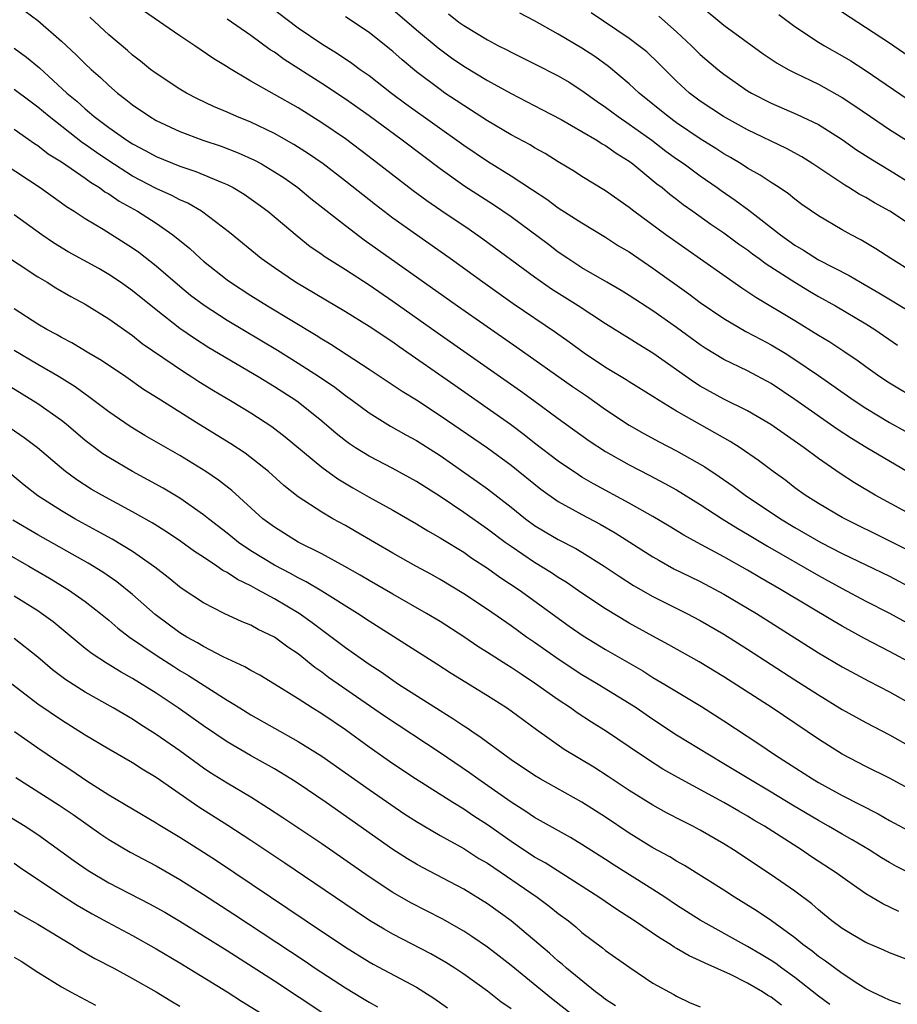
# Model space of a CAD drawing. Units: inches. Extents: x 2631000 to 2634000, y 1458000 to 1461000.
# Drawn here: x 2631751 to 2631826, y 1458584 to 1458667 of the extents above; entities that cross this region are included whole.
import ezdxf

# ---------------------------------------------------------------- set-up
doc = ezdxf.new("R2010")
doc.units = ezdxf.units.IN
doc.header["$MEASUREMENT"] = 0
doc.layers.add('LD26311458_2ft', color=247, linetype='Continuous')

msp = doc.modelspace()

# ---------------------------------------------------------------- linework, layer by layer
at = {"layer": 'LD26311458_2ft'}
for points, elevation in [([(2631772.449, 1458668.449), (2631775, 1458666.51), (2631777, 1458665.154), (2631778.332, 1458664.332), (2631779.536, 1458663.536), (2631780.261, 1458663), (2631781, 1458662.48), (2631782.889, 1458661), (2631784.095, 1458660.095), (2631789, 1458656.6), (2631791, 1458655.239), (2631793, 1458654.004), (2631794.823, 1458652.823), (2631796.016, 1458652.016), (2631797, 1458651.299), (2631799, 1458650.018), (2631801, 1458648.809), (2631802.091, 1458648.091), (2631803, 1458647.557), (2631805, 1458646.198), (2631808.021, 1458644.021), (2631809, 1458643.294), (2631811, 1458641.926), (2631812.846, 1458640.846), (2631814.148, 1458640.148), (2631815, 1458639.711), (2631816.178, 1458639), (2631817, 1458638.481), (2631819, 1458637.123), (2631822.016, 1458635), (2631823, 1458634.35), (2631825, 1458633.154), (2631827.661, 1458631.661)], 10638), ([(2631809, 1458668.396), (2631811, 1458666.737), (2631814.326, 1458664.327), (2631815.511, 1458663.511), (2631816.439, 1458663), (2631817, 1458662.712), (2631819, 1458661.759), (2631821, 1458660.634), (2631821.984, 1458659.984), (2631823.388, 1458659), (2631825, 1458657.923), (2631826.427, 1458657)], 10652), ([(2631829, 1458662.462), (2631825, 1458665.225), (2631820.286, 1458668.287)], 10656), ([(2631751.929, 1458667.929), (2631753, 1458667.143), (2631755, 1458665.378), (2631756.238, 1458664.238), (2631757, 1458663.477), (2631757.51, 1458663), (2631758.301, 1458662.301), (2631759, 1458661.63), (2631759.724, 1458661), (2631760.449, 1458660.449), (2631761, 1458660.001), (2631762.458, 1458659), (2631763, 1458658.678), (2631765, 1458657.733), (2631766.95, 1458657), (2631768.492, 1458656.492), (2631769.941, 1458655.941), (2631771.319, 1458655.319), (2631771.902, 1458655), (2631773, 1458654.349), (2631773.814, 1458653.814), (2631774.99, 1458653), (2631776.091, 1458652.091), (2631779, 1458649.796), (2631780.591, 1458648.591), (2631788.48, 1458643), (2631793.495, 1458639.496), (2631798.189, 1458636.189), (2631799.383, 1458635.383), (2631801, 1458634.234), (2631803, 1458632.907), (2631804.22, 1458632.22), (2631805.518, 1458631.518), (2631807, 1458630.747), (2631809.383, 1458629.384), (2631810.588, 1458628.588), (2631811.77, 1458627.77), (2631812.788, 1458627), (2631815.771, 1458625), (2631817, 1458624.262), (2631819.205, 1458623), (2631821, 1458622.075), (2631825, 1458620.135), (2631827, 1458619.075)], 10630), ([(2631827, 1458622.115), (2631825.084, 1458623.084), (2631821, 1458625.107), (2631819, 1458626.281), (2631817.863, 1458627), (2631817, 1458627.625), (2631816.225, 1458628.225), (2631815.156, 1458629), (2631813.933, 1458629.933), (2631812.385, 1458631), (2631811.54, 1458631.54), (2631807, 1458634.109), (2631805.513, 1458635), (2631805, 1458635.333), (2631803, 1458636.567), (2631802.741, 1458636.741), (2631801, 1458637.796), (2631799.176, 1458639), (2631797.922, 1458639.922), (2631796.748, 1458640.748), (2631793.185, 1458643.185), (2631790.63, 1458645), (2631787.857, 1458647), (2631784.998, 1458648.998), (2631783, 1458650.427), (2631781.532, 1458651.532), (2631779, 1458653.54), (2631777.111, 1458655), (2631775.869, 1458655.869), (2631774.645, 1458656.645), (2631773, 1458657.577), (2631771, 1458658.531), (2631769.823, 1458659), (2631769, 1458659.374), (2631767.86, 1458659.86), (2631766.509, 1458660.509), (2631765.553, 1458661), (2631765, 1458661.334), (2631763, 1458662.648), (2631762.536, 1458663), (2631761.687, 1458663.687), (2631761, 1458664.2), (2631760.584, 1458664.584), (2631759, 1458665.932), (2631757.4, 1458667.4)], 10632), ([(2631827.473, 1458625), (2631823.784, 1458627), (2631822.032, 1458628.032), (2631820.819, 1458628.819), (2631819, 1458630.087), (2631817.774, 1458631), (2631814.966, 1458632.966), (2631813, 1458634.126), (2631811, 1458635.122), (2631809, 1458636.226), (2631808.52, 1458636.52), (2631805, 1458639.002), (2631803.755, 1458639.755), (2631803, 1458640.243), (2631801, 1458641.484), (2631798.665, 1458643), (2631796.421, 1458644.421), (2631795, 1458645.416), (2631790.631, 1458648.63), (2631789.451, 1458649.451), (2631787.061, 1458651.061), (2631785.879, 1458651.879), (2631784.723, 1458652.723), (2631781, 1458655.603), (2631779, 1458657.113), (2631777, 1458658.486), (2631775, 1458659.735), (2631771, 1458662.013), (2631769.122, 1458663.122), (2631769, 1458663.21), (2631767.888, 1458663.888), (2631766.276, 1458665), (2631765, 1458665.83), (2631761.943, 1458667.943)], 10634), ([(2631827.447, 1458635), (2631825, 1458636.452), (2631824.174, 1458637), (2631823, 1458637.841), (2631822.337, 1458638.337), (2631821.148, 1458639.148), (2631819.942, 1458639.942), (2631819, 1458640.495), (2631817, 1458641.745), (2631813.709, 1458643.709), (2631812.508, 1458644.508), (2631806.082, 1458649), (2631803.387, 1458651), (2631803, 1458651.312), (2631801, 1458652.733), (2631799, 1458653.945), (2631798.364, 1458654.364), (2631797, 1458655.186), (2631795.886, 1458655.887), (2631795, 1458656.365), (2631794.607, 1458656.607), (2631793, 1458657.455), (2631791, 1458658.644), (2631789.582, 1458659.582), (2631789, 1458659.935), (2631788.371, 1458660.371), (2631787.416, 1458661), (2631787, 1458661.285), (2631785, 1458662.8), (2631783.799, 1458663.799), (2631783, 1458664.514), (2631782.734, 1458664.734), (2631781, 1458666.106), (2631779, 1458667.446)], 10640), ([(2631783, 1458668.062), (2631785, 1458666.338), (2631786.829, 1458664.829), (2631787.98, 1458663.98), (2631789, 1458663.273), (2631791, 1458662.057), (2631793, 1458660.955), (2631795.616, 1458659.616), (2631797.245, 1458658.755), (2631799, 1458657.742), (2631800.259, 1458657), (2631800.706, 1458656.706), (2631801, 1458656.55), (2631801.9, 1458655.9), (2631803, 1458655.232), (2631803.313, 1458655), (2631805.325, 1458653.325), (2631805.767, 1458653), (2631806.435, 1458652.435), (2631807, 1458652.015), (2631807.567, 1458651.567), (2631808.385, 1458651), (2631809.9, 1458649.9), (2631811, 1458649.169), (2631812.246, 1458648.246), (2631813, 1458647.732), (2631813.41, 1458647.41), (2631813.987, 1458647), (2631814.559, 1458646.559), (2631817, 1458645.011), (2631818.243, 1458644.243), (2631819, 1458643.796), (2631820.431, 1458643), (2631823, 1458641.482), (2631823.767, 1458641), (2631825.677, 1458639.677)], 10642), ([(2631787.702, 1458667.702), (2631788.586, 1458667), (2631789, 1458666.705), (2631791, 1458665.503), (2631791.941, 1458665), (2631792.647, 1458664.647), (2631793, 1458664.452), (2631795, 1458663.473), (2631797, 1458662.461), (2631797.908, 1458661.909), (2631799, 1458661.21), (2631800.284, 1458660.285), (2631801, 1458659.805), (2631802.062, 1458659), (2631803, 1458658.374), (2631804.915, 1458657), (2631806.094, 1458656.094), (2631807, 1458655.435), (2631807.629, 1458655), (2631809, 1458653.99), (2631810.432, 1458653), (2631810.758, 1458652.759), (2631811.947, 1458651.947), (2631813.097, 1458651.097), (2631815.791, 1458649), (2631817, 1458648.141), (2631817.724, 1458647.724), (2631819, 1458646.904), (2631821.579, 1458645.579), (2631822.533, 1458645), (2631824.103, 1458644.104), (2631827, 1458642.346)], 10644), ([(2631827, 1458645.812), (2631825.098, 1458647), (2631823.834, 1458647.834), (2631822.584, 1458648.584), (2631821.753, 1458649), (2631821, 1458649.417), (2631819, 1458650.605), (2631817.587, 1458651.587), (2631817, 1458652.017), (2631816.463, 1458652.463), (2631815.661, 1458653), (2631815, 1458653.42), (2631814.06, 1458654.06), (2631813, 1458654.655), (2631812.464, 1458655), (2631811.55, 1458655.55), (2631811, 1458655.854), (2631810.309, 1458656.31), (2631809, 1458657.117), (2631807, 1458658.474), (2631806.276, 1458659), (2631803.842, 1458661), (2631803, 1458661.788), (2631801.247, 1458663.247), (2631800.079, 1458664.079), (2631799, 1458664.801), (2631797, 1458665.985), (2631795, 1458667.107), (2631793.759, 1458667.759)], 10646), ([(2631828.045, 1458649), (2631825.031, 1458651), (2631823.723, 1458651.723), (2631823, 1458652.156), (2631822.446, 1458652.446), (2631821.571, 1458653), (2631821.209, 1458653.208), (2631818.522, 1458655), (2631817.591, 1458655.591), (2631816.303, 1458656.303), (2631813, 1458657.891), (2631810.967, 1458659), (2631809, 1458660.309), (2631808.09, 1458661), (2631807, 1458662.002), (2631805.503, 1458663.503), (2631804.475, 1458664.475), (2631803.818, 1458665), (2631803, 1458665.623), (2631799.78, 1458667.78)], 10648), ([(2631805.497, 1458667.497), (2631807, 1458666.162), (2631808.255, 1458665), (2631809, 1458664.267), (2631810.48, 1458663), (2631811, 1458662.589), (2631813, 1458661.197), (2631813.326, 1458661), (2631815, 1458660.14), (2631817.195, 1458659.195), (2631819, 1458658.331), (2631821, 1458657.072), (2631822.209, 1458656.208), (2631823.421, 1458655.421), (2631825, 1458654.479), (2631827, 1458653.243)], 10650), ([(2631815.632, 1458667.632), (2631817, 1458666.631), (2631819, 1458665.309), (2631819.503, 1458665), (2631821, 1458664.151), (2631821.718, 1458663.718), (2631822.942, 1458662.942), (2631826.506, 1458660.506)], 10654), ([(2631827, 1458628.692), (2631823.022, 1458631.022), (2631821.78, 1458631.78), (2631820.579, 1458632.579), (2631817, 1458635.098), (2631815, 1458636.432), (2631813, 1458637.498), (2631811, 1458638.475), (2631809.426, 1458639.426), (2631809, 1458639.711), (2631807, 1458641.164), (2631805, 1458642.568), (2631803, 1458643.886), (2631802.313, 1458644.313), (2631801.088, 1458645), (2631799, 1458646.23), (2631797.815, 1458647), (2631797, 1458647.552), (2631796.178, 1458648.178), (2631793, 1458650.521), (2631791.533, 1458651.533), (2631789.105, 1458653.105), (2631787, 1458654.596), (2631785.619, 1458655.619), (2631783.803, 1458657), (2631781, 1458659.072), (2631779, 1458660.489), (2631777, 1458661.802), (2631773.832, 1458663.832), (2631773, 1458664.441), (2631772.653, 1458664.653), (2631771, 1458665.871), (2631769, 1458667.247)], 10636), ([(2631751, 1458664.79), (2631752.044, 1458664.044), (2631753.141, 1458663.141), (2631755.461, 1458661), (2631756.299, 1458660.299), (2631757, 1458659.649), (2631757.363, 1458659.363), (2631757.767, 1458659), (2631759, 1458658.081), (2631760.532, 1458657), (2631761, 1458656.698), (2631762.117, 1458656.116), (2631763, 1458655.628), (2631765, 1458654.815), (2631766.365, 1458654.365), (2631768.574, 1458653.426), (2631769, 1458653.261), (2631769.509, 1458653), (2631770.438, 1458652.438), (2631771.614, 1458651.614), (2631772.441, 1458651), (2631774.912, 1458648.912), (2631776.03, 1458648.03), (2631777, 1458647.368), (2631777.209, 1458647.209), (2631779, 1458646.077), (2631781, 1458644.77), (2631783, 1458643.41), (2631786.752, 1458640.752), (2631793.81, 1458635.81), (2631794.942, 1458635), (2631797, 1458633.476), (2631799.596, 1458631.596), (2631801, 1458630.684), (2631803, 1458629.547), (2631804.687, 1458628.687), (2631805.994, 1458627.994), (2631807, 1458627.438), (2631809, 1458626.2), (2631810.844, 1458625), (2631812.167, 1458624.167), (2631813, 1458623.692), (2631814.681, 1458622.681), (2631819, 1458620.197), (2631821, 1458619.102), (2631823, 1458618.045), (2631825, 1458617.024), (2631827, 1458615.929)], 10628), ([(2631827, 1458612.699), (2631825, 1458613.777), (2631822.887, 1458614.887), (2631821, 1458615.912), (2631820.307, 1458616.308), (2631815.846, 1458619), (2631814.04, 1458620.04), (2631813, 1458620.662), (2631811, 1458621.78), (2631808.73, 1458623), (2631807.62, 1458623.621), (2631806.378, 1458624.377), (2631805, 1458625.19), (2631803, 1458626.327), (2631799.966, 1458627.966), (2631799, 1458628.527), (2631798.704, 1458628.704), (2631797, 1458629.874), (2631795, 1458631.4), (2631794.111, 1458632.11), (2631792.957, 1458632.957), (2631788.263, 1458636.263), (2631783.534, 1458639.534), (2631783, 1458639.919), (2631781, 1458641.263), (2631779, 1458642.506), (2631774.771, 1458645), (2631773, 1458646.206), (2631771.879, 1458647), (2631769.208, 1458649.208), (2631766.829, 1458651), (2631765.679, 1458651.679), (2631765, 1458651.97), (2631764.34, 1458652.34), (2631763, 1458652.938), (2631761, 1458653.98), (2631759, 1458655.262), (2631757.967, 1458655.967), (2631757, 1458656.652), (2631756.786, 1458656.786), (2631753.948, 1458659), (2631753, 1458659.817), (2631752.315, 1458660.315), (2631751, 1458661.31)], 10626), ([(2631751, 1458657.946), (2631752.729, 1458656.729), (2631753, 1458656.559), (2631753.871, 1458655.871), (2631755, 1458655.182), (2631757, 1458653.81), (2631757.461, 1458653.461), (2631758.22, 1458653), (2631758.658, 1458652.658), (2631759, 1458652.464), (2631759.86, 1458651.86), (2631761.422, 1458651), (2631763, 1458649.984), (2631764.422, 1458649), (2631765.843, 1458647.842), (2631766.753, 1458647), (2631767, 1458646.789), (2631769, 1458645.205), (2631769.278, 1458645), (2631771, 1458643.886), (2631772.421, 1458643), (2631776.524, 1458640.524), (2631777, 1458640.216), (2631777.769, 1458639.769), (2631781, 1458637.663), (2631783.791, 1458635.792), (2631785, 1458635.054), (2631787, 1458633.745), (2631791, 1458630.993), (2631793, 1458629.522), (2631795.515, 1458627.515), (2631797, 1458626.461), (2631798.179, 1458625.821), (2631799, 1458625.351), (2631800.545, 1458624.544), (2631801.817, 1458623.817), (2631805, 1458621.778), (2631805.488, 1458621.488), (2631806.776, 1458620.776), (2631808.106, 1458620.106), (2631809, 1458619.682), (2631811, 1458618.634), (2631813.758, 1458617), (2631819, 1458613.669), (2631821, 1458612.491), (2631823.258, 1458611.258), (2631825, 1458610.362), (2631827, 1458609.251)], 10624), ([(2631750.155, 1458655), (2631753.195, 1458653), (2631755, 1458651.726), (2631755.413, 1458651.414), (2631756.078, 1458651), (2631757, 1458650.386), (2631758.525, 1458649.475), (2631761, 1458647.921), (2631761.538, 1458647.538), (2631763, 1458646.386), (2631765, 1458644.663), (2631765.917, 1458643.916), (2631767.054, 1458643.054), (2631769, 1458641.787), (2631773.255, 1458639.255), (2631775, 1458638.17), (2631776.822, 1458637), (2631778.115, 1458636.115), (2631779, 1458635.43), (2631779.599, 1458635), (2631781, 1458633.946), (2631782.826, 1458632.826), (2631784.098, 1458632.098), (2631785, 1458631.613), (2631787, 1458630.342), (2631790.149, 1458628.148), (2631791, 1458627.533), (2631793, 1458625.987), (2631794.235, 1458625), (2631795, 1458624.442), (2631795.888, 1458623.888), (2631797, 1458623.234), (2631798.481, 1458622.481), (2631799, 1458622.168), (2631800.889, 1458621), (2631802.141, 1458620.141), (2631803.362, 1458619.362), (2631805, 1458618.434), (2631807.856, 1458617), (2631809, 1458616.401), (2631811, 1458615.254), (2631813, 1458613.981), (2631817, 1458611.377), (2631819, 1458610.106), (2631821, 1458608.885), (2631823, 1458607.76), (2631825, 1458606.736), (2631827, 1458605.595)], 10622), ([(2631828.931, 1458600.931), (2631825, 1458603.064), (2631823, 1458604.056), (2631821, 1458605.092), (2631819, 1458606.36), (2631815.065, 1458609), (2631811, 1458611.648), (2631808.906, 1458612.906), (2631806.339, 1458614.339), (2631805, 1458615.062), (2631803, 1458616.185), (2631801, 1458617.379), (2631799, 1458618.699), (2631797.65, 1458619.65), (2631797, 1458620.04), (2631796.43, 1458620.431), (2631795, 1458621.309), (2631793, 1458622.65), (2631792.509, 1458623), (2631791, 1458624.13), (2631789, 1458625.531), (2631787, 1458626.877), (2631785, 1458628.156), (2631783, 1458629.25), (2631781, 1458630.298), (2631779.862, 1458631), (2631779.34, 1458631.339), (2631779, 1458631.587), (2631778.211, 1458632.211), (2631777, 1458633.257), (2631775, 1458634.866), (2631774.812, 1458635), (2631773, 1458636.164), (2631771.626, 1458637), (2631767.461, 1458639.461), (2631766.234, 1458640.234), (2631765, 1458641.098), (2631763, 1458642.662), (2631761, 1458644.281), (2631759.991, 1458645), (2631759, 1458645.666), (2631758.148, 1458646.148), (2631755.564, 1458647.563), (2631754.324, 1458648.323), (2631753.345, 1458649), (2631751, 1458650.71)], 10620), ([(2631749.655, 1458647.654), (2631753, 1458645.468), (2631753.795, 1458645), (2631754.531, 1458644.531), (2631755.792, 1458643.792), (2631757, 1458643.14), (2631759, 1458641.897), (2631761, 1458640.491), (2631761.83, 1458639.83), (2631765.388, 1458637.387), (2631766.031, 1458637), (2631766.616, 1458636.616), (2631767.85, 1458635.85), (2631769.299, 1458635), (2631771, 1458633.953), (2631772.793, 1458632.793), (2631773.92, 1458631.92), (2631777, 1458629.354), (2631778.371, 1458628.371), (2631779.623, 1458627.623), (2631781, 1458626.835), (2631783, 1458625.722), (2631785, 1458624.579), (2631785.97, 1458623.97), (2631787, 1458623.398), (2631787.239, 1458623.238), (2631789, 1458622.162), (2631789.68, 1458621.68), (2631791, 1458620.831), (2631792.061, 1458620.061), (2631793.678, 1458619), (2631797.922, 1458615.922), (2631799.106, 1458615.106), (2631801, 1458613.952), (2631804.132, 1458612.132), (2631805, 1458611.592), (2631806.014, 1458611), (2631809.116, 1458609.116), (2631811, 1458607.913), (2631813.961, 1458605.961), (2631815.365, 1458605), (2631816.373, 1458604.373), (2631818.497, 1458603), (2631819, 1458602.701), (2631821, 1458601.593), (2631824.044, 1458600.044), (2631825, 1458599.491), (2631827, 1458598.421)], 10618), ([(2631827, 1458594.884), (2631825.599, 1458595.599), (2631825, 1458595.931), (2631824.33, 1458596.33), (2631823.272, 1458597), (2631821.846, 1458597.846), (2631821, 1458598.318), (2631819.852, 1458599), (2631819, 1458599.478), (2631816.795, 1458600.795), (2631815, 1458601.883), (2631813.115, 1458603), (2631811, 1458604.289), (2631809.771, 1458605), (2631807, 1458606.697), (2631805, 1458608.022), (2631803.573, 1458609), (2631803, 1458609.37), (2631800.359, 1458611), (2631799, 1458611.803), (2631797.06, 1458613.06), (2631795, 1458614.528), (2631794.313, 1458615), (2631793, 1458615.946), (2631791, 1458617.33), (2631789, 1458618.66), (2631787, 1458619.869), (2631786.28, 1458620.28), (2631784.946, 1458621), (2631783, 1458622.082), (2631779.9, 1458623.9), (2631779, 1458624.418), (2631777.94, 1458625), (2631777, 1458625.552), (2631775, 1458626.866), (2631773.808, 1458627.808), (2631772.492, 1458629), (2631770.533, 1458630.533), (2631769.326, 1458631.326), (2631766.616, 1458633), (2631763.161, 1458635.162), (2631761.942, 1458635.942), (2631760.431, 1458637), (2631758.384, 1458638.384), (2631757.312, 1458639), (2631755.871, 1458639.872), (2631755, 1458640.322), (2631754.578, 1458640.578), (2631753.769, 1458641), (2631753, 1458641.464), (2631751, 1458642.749)], 10616), ([(2631825.801, 1458591.801), (2631824.438, 1458592.438), (2631823, 1458593.296), (2631821, 1458594.685), (2631820.578, 1458595), (2631818.417, 1458596.417), (2631817.567, 1458597), (2631814.44, 1458599), (2631813.527, 1458599.527), (2631813, 1458599.851), (2631812.264, 1458600.264), (2631811, 1458601.02), (2631807.113, 1458603.113), (2631805.835, 1458603.835), (2631804.612, 1458604.612), (2631803, 1458605.714), (2631801.076, 1458607), (2631799.798, 1458607.798), (2631798.592, 1458608.592), (2631798.03, 1458609), (2631797, 1458609.682), (2631795, 1458611.106), (2631793.848, 1458611.848), (2631793, 1458612.432), (2631792.643, 1458612.643), (2631791, 1458613.705), (2631790.201, 1458614.201), (2631789, 1458615.022), (2631787, 1458616.315), (2631785.869, 1458617), (2631783, 1458618.626), (2631781, 1458619.779), (2631780.24, 1458620.239), (2631778.963, 1458620.963), (2631777, 1458622.037), (2631775, 1458623.031), (2631773, 1458624.276), (2631772.031, 1458625), (2631769.393, 1458627.393), (2631768.271, 1458628.271), (2631767.196, 1458629), (2631765, 1458630.344), (2631762.043, 1458632.043), (2631760.794, 1458632.794), (2631759, 1458634.031), (2631757.32, 1458635.32), (2631757, 1458635.529), (2631756.156, 1458636.156), (2631754.796, 1458637), (2631753, 1458638.04), (2631751, 1458639.225)], 10614), ([(2631827, 1458587.529), (2631825, 1458588.306), (2631824.529, 1458588.529), (2631823, 1458589.184), (2631821.84, 1458589.84), (2631821, 1458590.343), (2631820.129, 1458591), (2631819.516, 1458591.516), (2631819, 1458591.923), (2631818.432, 1458592.432), (2631817, 1458593.512), (2631815, 1458594.885), (2631811.813, 1458597), (2631811, 1458597.505), (2631809, 1458598.672), (2631808.385, 1458599), (2631807.458, 1458599.458), (2631806.149, 1458600.149), (2631805, 1458600.776), (2631803, 1458602.022), (2631801.209, 1458603.209), (2631799.99, 1458603.99), (2631797.5, 1458605.501), (2631795.153, 1458607.153), (2631793, 1458608.742), (2631792.622, 1458609), (2631791, 1458610.026), (2631787.928, 1458611.927), (2631786.719, 1458612.719), (2631781, 1458616.337), (2631780.015, 1458617), (2631777, 1458618.884), (2631775.678, 1458619.677), (2631775, 1458620.007), (2631774.364, 1458620.364), (2631773, 1458621.072), (2631771, 1458622.29), (2631769.954, 1458623), (2631769, 1458623.773), (2631767.417, 1458625), (2631767, 1458625.342), (2631765, 1458626.731), (2631763.584, 1458627.584), (2631762.303, 1458628.303), (2631760.988, 1458629), (2631759, 1458630.169), (2631758.497, 1458630.497), (2631757.351, 1458631.351), (2631757, 1458631.631), (2631755.387, 1458633), (2631755, 1458633.305), (2631753, 1458634.729), (2631750.36, 1458636.36)], 10612), ([(2631825.952, 1458583.952), (2631825, 1458584.286), (2631824.527, 1458584.527), (2631823.496, 1458585), (2631823, 1458585.255), (2631822.327, 1458585.673), (2631821, 1458586.541), (2631819.595, 1458587.595), (2631819, 1458587.993), (2631818.448, 1458588.448), (2631817.683, 1458589), (2631817, 1458589.562), (2631815.01, 1458591.01), (2631813.82, 1458591.82), (2631811.908, 1458593), (2631811, 1458593.586), (2631807.676, 1458595.676), (2631807, 1458596.049), (2631806.416, 1458596.416), (2631805, 1458597.182), (2631803, 1458598.424), (2631801, 1458599.774), (2631799, 1458601.044), (2631795.466, 1458603), (2631795, 1458603.278), (2631793, 1458604.626), (2631792.476, 1458605), (2631790.487, 1458606.487), (2631789.695, 1458607), (2631789.288, 1458607.288), (2631789, 1458607.463), (2631788.091, 1458608.09), (2631787, 1458608.751), (2631783.495, 1458611), (2631783, 1458611.324), (2631782.019, 1458612.02), (2631781, 1458612.668), (2631779, 1458614.076), (2631776.203, 1458616.203), (2631775.083, 1458617), (2631773, 1458618.222), (2631771.598, 1458619), (2631771, 1458619.327), (2631769.866, 1458619.866), (2631769, 1458620.46), (2631768.637, 1458620.637), (2631768.138, 1458621), (2631767, 1458621.752), (2631766.235, 1458622.235), (2631765.083, 1458623.083), (2631763.886, 1458623.886), (2631762.655, 1458624.655), (2631761, 1458625.584), (2631758.403, 1458627), (2631757.516, 1458627.516), (2631756.294, 1458628.294), (2631755.33, 1458629), (2631755, 1458629.266), (2631752.972, 1458631), (2631751.855, 1458631.855), (2631750.662, 1458632.663)], 10610), ([(2631819.942, 1458583.942), (2631819, 1458584.629), (2631817, 1458586.22), (2631815.909, 1458587), (2631815.39, 1458587.39), (2631815, 1458587.651), (2631814.163, 1458588.163), (2631813, 1458588.843), (2631809, 1458591.061), (2631807, 1458592.325), (2631806, 1458593), (2631805, 1458593.647), (2631801.721, 1458595.721), (2631801, 1458596.199), (2631799, 1458597.47), (2631798.042, 1458598.042), (2631795, 1458599.746), (2631794.253, 1458600.253), (2631793, 1458601.036), (2631790.191, 1458603), (2631789.505, 1458603.505), (2631787, 1458605.196), (2631782.318, 1458608.318), (2631777.584, 1458611.584), (2631777, 1458612.022), (2631776.417, 1458612.417), (2631775, 1458613.571), (2631774.143, 1458614.143), (2631773, 1458614.989), (2631771.632, 1458615.632), (2631771, 1458615.997), (2631770.285, 1458616.285), (2631768.758, 1458617), (2631767, 1458617.88), (2631765.122, 1458619.122), (2631764.026, 1458620.026), (2631762.902, 1458620.902), (2631761, 1458622.225), (2631759.272, 1458623.272), (2631757.989, 1458623.989), (2631756.13, 1458625), (2631755, 1458625.661), (2631753, 1458626.93), (2631751.84, 1458627.84), (2631749.646, 1458629.646)], 10608), ([(2631815.876, 1458583.876), (2631815, 1458584.545), (2631814.703, 1458584.703), (2631814.253, 1458585), (2631813, 1458585.735), (2631811.546, 1458586.454), (2631809.416, 1458587.416), (2631809, 1458587.632), (2631808.055, 1458588.055), (2631807, 1458588.676), (2631806.785, 1458588.785), (2631806.476, 1458589), (2631805.557, 1458589.557), (2631803.444, 1458591), (2631801.957, 1458591.957), (2631800.437, 1458593), (2631795.897, 1458595.897), (2631795, 1458596.398), (2631793, 1458597.722), (2631791, 1458599.129), (2631789.865, 1458599.865), (2631789, 1458600.452), (2631788.093, 1458601), (2631784.925, 1458603), (2631783, 1458604.291), (2631781, 1458605.7), (2631779, 1458607.143), (2631777, 1458608.504), (2631776.195, 1458609), (2631775, 1458609.775), (2631773, 1458611.017), (2631771.763, 1458611.763), (2631771, 1458612.169), (2631770.486, 1458612.486), (2631768.67, 1458613.33), (2631767, 1458614.194), (2631766.501, 1458614.502), (2631765.585, 1458615), (2631765, 1458615.359), (2631762.905, 1458616.905), (2631761, 1458618.595), (2631759.673, 1458619.673), (2631758.484, 1458620.484), (2631757.245, 1458621.245), (2631753, 1458623.642), (2631750.893, 1458624.894)], 10606), ([(2631750.166, 1458622.166), (2631752.225, 1458621), (2631753.974, 1458619.975), (2631755.591, 1458619), (2631757, 1458618.001), (2631758.294, 1458617), (2631759, 1458616.418), (2631759.757, 1458615.757), (2631760.759, 1458615), (2631763, 1458613.47), (2631764.497, 1458612.498), (2631765, 1458612.179), (2631765.741, 1458611.741), (2631769, 1458609.656), (2631769.422, 1458609.422), (2631770.067, 1458609), (2631771, 1458608.429), (2631775, 1458606.18), (2631777, 1458604.917), (2631781, 1458602.097), (2631782.828, 1458600.828), (2631784.022, 1458600.022), (2631785, 1458599.391), (2631787, 1458598.217), (2631789, 1458597.109), (2631790.285, 1458596.285), (2631791, 1458595.867), (2631795.204, 1458593), (2631796.235, 1458592.235), (2631797, 1458591.637), (2631797.852, 1458591), (2631798.482, 1458590.482), (2631799, 1458590.03), (2631800.731, 1458588.731), (2631801, 1458588.508), (2631803.059, 1458587.059), (2631805, 1458585.734), (2631806.771, 1458584.771), (2631807, 1458584.619), (2631808.089, 1458584.089), (2631809, 1458583.724)], 10604), ([(2631801.823, 1458583.823), (2631801, 1458584.362), (2631800.645, 1458584.646), (2631800.154, 1458585), (2631797.689, 1458587), (2631797.327, 1458587.327), (2631797, 1458587.595), (2631796.267, 1458588.267), (2631793, 1458590.996), (2631791, 1458592.448), (2631789, 1458593.685), (2631785.51, 1458595.51), (2631785, 1458595.797), (2631784.246, 1458596.246), (2631783, 1458597.041), (2631777.386, 1458601), (2631775, 1458602.612), (2631774.393, 1458603), (2631773, 1458603.843), (2631770.986, 1458604.986), (2631769, 1458606.147), (2631767, 1458607.493), (2631764.856, 1458609), (2631763, 1458610.247), (2631761, 1458611.505), (2631760.034, 1458612.034), (2631758.791, 1458612.791), (2631757.582, 1458613.582), (2631757, 1458614.044), (2631754.285, 1458616.285), (2631753.319, 1458617), (2631753, 1458617.213), (2631751, 1458618.463)], 10602), ([(2631798.261, 1458583), (2631796.423, 1458584.423), (2631793, 1458587.227), (2631792.01, 1458588.01), (2631791, 1458588.79), (2631789.692, 1458589.692), (2631789, 1458590.135), (2631787.17, 1458591.17), (2631784.532, 1458592.532), (2631783, 1458593.402), (2631781, 1458594.718), (2631777, 1458597.502), (2631773.718, 1458599.718), (2631772.512, 1458600.512), (2631771, 1458601.452), (2631769, 1458602.635), (2631767.551, 1458603.551), (2631767, 1458603.918), (2631765, 1458605.364), (2631763, 1458606.765), (2631761.628, 1458607.628), (2631761, 1458608.041), (2631759.378, 1458609), (2631757, 1458610.343), (2631755.376, 1458611.376), (2631754.238, 1458612.238), (2631753, 1458613.294), (2631751, 1458614.873)], 10600), ([(2631793, 1458583.571), (2631792.154, 1458584.153), (2631791, 1458585.049), (2631789, 1458586.493), (2631788.24, 1458587), (2631787.483, 1458587.483), (2631786.211, 1458588.211), (2631783, 1458589.877), (2631782.286, 1458590.286), (2631781.042, 1458591.042), (2631779.837, 1458591.837), (2631773.877, 1458595.877), (2631771, 1458597.805), (2631769.071, 1458599.071), (2631766.616, 1458600.616), (2631763, 1458603.117), (2631761.819, 1458603.819), (2631761, 1458604.352), (2631759, 1458605.506), (2631757, 1458606.711), (2631755, 1458607.963), (2631753, 1458609.315), (2631749.772, 1458611.772)], 10598), ([(2631751.026, 1458607.026), (2631753, 1458605.631), (2631754.562, 1458604.562), (2631755.777, 1458603.777), (2631757.148, 1458602.852), (2631759, 1458601.667), (2631761, 1458600.465), (2631763, 1458599.297), (2631763.178, 1458599.178), (2631765, 1458598.078), (2631767, 1458596.805), (2631768.092, 1458596.092), (2631775.676, 1458591), (2631779, 1458588.789), (2631781, 1458587.549), (2631781.35, 1458587.35), (2631785, 1458585.391), (2631785.64, 1458585), (2631786.468, 1458584.468), (2631787.636, 1458583.636)], 10596), ([(2631751.134, 1458603.134), (2631754.796, 1458600.796), (2631755.98, 1458599.98), (2631758.322, 1458598.322), (2631759, 1458597.873), (2631760.812, 1458596.812), (2631763, 1458595.644), (2631765, 1458594.492), (2631767, 1458593.229), (2631769.562, 1458591.562), (2631775.586, 1458587.586), (2631776.451, 1458587), (2631779, 1458585.335), (2631780.459, 1458584.459), (2631781, 1458584.116), (2631781.722, 1458583.722)], 10594), ([(2631750.111, 1458600.11), (2631751.928, 1458599), (2631753, 1458598.31), (2631756.082, 1458596.082), (2631757.26, 1458595.259), (2631759, 1458594.225), (2631762.446, 1458592.446), (2631763.728, 1458591.728), (2631765, 1458590.981), (2631769, 1458588.482), (2631773, 1458585.918), (2631777.176, 1458583.176)], 10592), ([(2631751, 1458595.883), (2631751.517, 1458595.517), (2631755, 1458593.166), (2631756.314, 1458592.314), (2631757.585, 1458591.585), (2631758.877, 1458590.877), (2631761, 1458589.757), (2631763, 1458588.642), (2631765, 1458587.444), (2631769, 1458584.987), (2631770.213, 1458584.213), (2631772.177, 1458583)], 10590), ([(2631751, 1458591.888), (2631751.542, 1458591.542), (2631753, 1458590.718), (2631755, 1458589.5), (2631755.857, 1458589), (2631756.56, 1458588.56), (2631757.829, 1458587.829), (2631759.418, 1458587), (2631761, 1458586.131), (2631762.991, 1458585.009), (2631764.236, 1458584.236), (2631765, 1458583.8)], 10588), ([(2631751, 1458587.922), (2631751.588, 1458587.589), (2631753, 1458586.662), (2631755, 1458585.43), (2631755.752, 1458585), (2631757.878, 1458583.878)], 10586)]:
    msp.add_lwpolyline(points, dxfattribs=dict(at, elevation=elevation))

doc.saveas('drawing.dxf')
